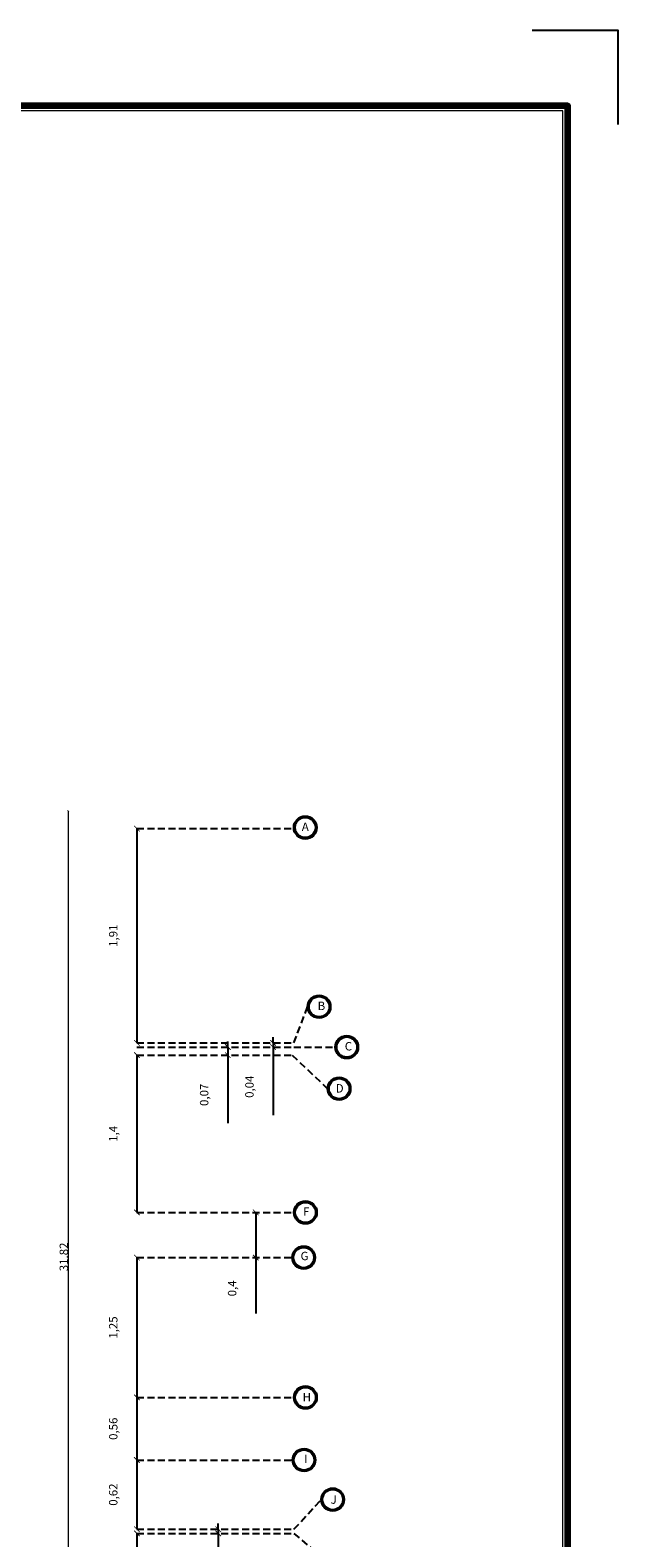
# Model space of a CAD drawing. Units: millimetres. Extents: x 2875 to 4442, y 1245 to 2398.
# Drawn here: x 3157 to 3178, y 1646 to 1700 of the extents above; entities that cross this region are included whole.
import ezdxf

# ---------------------------------------------------------------- set-up
doc = ezdxf.new("R2010")
doc.units = ezdxf.units.MM
doc.linetypes.add('HIDDEN', pattern=[0.375, 0.25, -0.125])
doc.styles.add('ROMAND', font='NSimSun.ttf')
doc.styles.get("Standard").update_dxf_attribs({"font": 'arial.ttf'})
doc.dimstyles.new('1-100', dxfattribs={"dimtxt": 0.3, "dimasz": 0.07, "dimexe": 0.18, "dimexo": 0.0625, "dimgap": 0, "dimtad": 1, "dimzin": 0, "dimdsep": 46, "dimtxsty": 'Standard', "dimblk": 'ARCHTICK', "dimcen": 0.04, "dimse1": 1, "dimse2": 1, "dimclrd": 256, "dimclrt": 9, "dimadec": 0, "dimazin": 0, "dimtfac": 1, "dimtofl": 0, "dimtmove": 0, "dimatfit": 3, "dimldrblk": 'ARCHTICK', "dimfxl": 1, "dimtolj": 1, "dimtzin": 0, "dimlwd": 9, "dimarcsym": 0})
doc.dimstyles.new('fayez', dxfattribs={"dimtxt": 0.3, "dimasz": 0.2, "dimexe": 1.25, "dimexo": 0.625, "dimtad": 1, "dimlfac": 0.25, "dimtxsty": 'Standard', "dimblk": 'ARCHTICK', "dimcen": 2.5, "dimse1": 1, "dimse2": 1, "dimadec": 0, "dimazin": 0, "dimtfac": 1, "dimtmove": 0, "dimatfit": 3, "dimldrblk": 'ARCHTICK', "dimfxl": 1, "dimarcsym": 0})

# ---------------------------------------------------------------- blocks, each defined once
blk = doc.blocks.new('_ArchTick')
at = {"color": 0, "linetype": 'ByBlock', "const_width": 0.15}
blk.add_lwpolyline([(-0.5, -0.5), (0.5, 0.5)], dxfattribs=at)
blk = doc.blocks.new('*D1033')
at = {"lineweight": 9, "transparency": 16777216}
blk.add_line((3158.451, 1672.021), (3158.451, 1640.206), dxfattribs=at)
at = {"layer": 'Defpoints', "color": 0, "transparency": 16777216}
for p in [(3111.451, 1672.021), (3111.451, 1640.206), (3158.451, 1640.206)]:
    blk.add_point(p, dxfattribs=at)
at = {"lineweight": 9, "transparency": 16777216, "xscale": 0.07, "yscale": 0.07, "zscale": 0.07}
for p, rotation in [((3158.451, 1672.021), 90), ((3158.451, 1640.206), 270)]:
    blk.add_blockref('_ArchTick', p, dxfattribs=dict(at, rotation=rotation))
at = {"color": 9, "transparency": 16777216, "insert": (3158.298, 1656.114), "char_height": 0.3, "attachment_point": 5, "rotation": 90}
blk.add_mtext('\\A1;31.82', dxfattribs=at)
blk = doc.blocks.new('*D1234')
at = {"color": 0, "lineweight": -2, "transparency": 16777216}
blk.add_line((3160.905, 1671.391), (3160.905, 1663.748), dxfattribs=at)
at = {"layer": 'Defpoints', "color": 0, "transparency": 16777216}
for p in [(3160.905, 1671.391), (3160.905, 1663.748), (3160.905, 1663.748)]:
    blk.add_point(p, dxfattribs=at)
at = {"color": 0, "lineweight": -2, "transparency": 16777216, "xscale": 0.2, "yscale": 0.2, "zscale": 0.2}
for p, rotation in [((3160.905, 1671.391), 90), ((3160.905, 1663.748), 270)]:
    blk.add_blockref('_ArchTick', p, dxfattribs=dict(at, rotation=rotation))
at = {"color": 0, "transparency": 16777216, "insert": (3160.1, 1667.57), "char_height": 0.3, "attachment_point": 5, "rotation": 90}
blk.add_mtext('1,91', dxfattribs=at)
blk = doc.blocks.new('*D1235')
at = {"color": 0, "lineweight": -2, "transparency": 16777216}
for p, q in [((3165.763, 1663.748), (3165.763, 1663.948)), ((3165.763, 1663.748), (3165.763, 1663.598)), ((3165.763, 1663.598), (3165.763, 1661.17))]:
    blk.add_line(p, q, dxfattribs=at)
at = {"layer": 'Defpoints', "color": 0, "transparency": 16777216}
for p in [(3160.905, 1663.748), (3160.905, 1663.598), (3165.763, 1663.598)]:
    blk.add_point(p, dxfattribs=at)
at = {"color": 0, "lineweight": -2, "transparency": 16777216, "xscale": 0.2, "yscale": 0.2, "zscale": 0.2}
for p, rotation in [((3165.763, 1663.748), 270), ((3165.763, 1663.598), 90)]:
    blk.add_blockref('_ArchTick', p, dxfattribs=dict(at, rotation=rotation))
at = {"color": 0, "transparency": 16777216, "insert": (3164.958, 1662.184), "char_height": 0.3, "attachment_point": 5, "rotation": 90}
blk.add_mtext('0,04', dxfattribs=at)
blk = doc.blocks.new('*D1202')
at = {"color": 0, "lineweight": -2, "transparency": 16777216}
for p, q in [((3164.149, 1663.598), (3164.149, 1663.798)), ((3164.149, 1663.598), (3164.149, 1663.31)), ((3164.149, 1663.31), (3164.149, 1660.88))]:
    blk.add_line(p, q, dxfattribs=at)
at = {"layer": 'Defpoints', "color": 0, "transparency": 16777216}
for p in [(3160.905, 1663.598), (3160.905, 1663.31), (3164.149, 1663.31)]:
    blk.add_point(p, dxfattribs=at)
at = {"color": 0, "lineweight": -2, "transparency": 16777216, "xscale": 0.2, "yscale": 0.2, "zscale": 0.2}
for p, rotation in [((3164.149, 1663.598), 270), ((3164.149, 1663.31), 90)]:
    blk.add_blockref('_ArchTick', p, dxfattribs=dict(at, rotation=rotation))
at = {"color": 0, "transparency": 16777216, "insert": (3163.343, 1661.895), "char_height": 0.3, "attachment_point": 5, "rotation": 90}
blk.add_mtext('0,07', dxfattribs=at)
blk = doc.blocks.new('*D1236')
at = {"color": 0, "lineweight": -2, "transparency": 16777216}
blk.add_line((3160.905, 1663.31), (3160.905, 1657.698), dxfattribs=at)
at = {"layer": 'Defpoints', "color": 0, "transparency": 16777216}
for p in [(3160.905, 1663.31), (3160.905, 1657.698), (3160.905, 1657.698)]:
    blk.add_point(p, dxfattribs=at)
at = {"color": 0, "lineweight": -2, "transparency": 16777216, "xscale": 0.2, "yscale": 0.2, "zscale": 0.2}
for p, rotation in [((3160.905, 1663.31), 90), ((3160.905, 1657.698), 270)]:
    blk.add_blockref('_ArchTick', p, dxfattribs=dict(at, rotation=rotation))
at = {"color": 0, "transparency": 16777216, "insert": (3160.1, 1660.504), "char_height": 0.3, "attachment_point": 5, "rotation": 90}
blk.add_mtext('1,4', dxfattribs=at)
blk = doc.blocks.new('*D1237')
at = {"color": 0, "lineweight": -2, "transparency": 16777216}
for p, q in [((3165.144, 1657.698), (3165.144, 1656.089)), ((3165.144, 1656.089), (3165.144, 1654.094))]:
    blk.add_line(p, q, dxfattribs=at)
at = {"layer": 'Defpoints', "color": 0, "transparency": 16777216}
for p in [(3160.905, 1657.698), (3160.905, 1656.089), (3165.144, 1656.089)]:
    blk.add_point(p, dxfattribs=at)
at = {"color": 0, "lineweight": -2, "transparency": 16777216, "xscale": 0.2, "yscale": 0.2, "zscale": 0.2}
for p, rotation in [((3165.144, 1657.698), 90), ((3165.144, 1656.089), 270)]:
    blk.add_blockref('_ArchTick', p, dxfattribs=dict(at, rotation=rotation))
at = {"color": 0, "transparency": 16777216, "insert": (3164.339, 1654.991), "char_height": 0.3, "attachment_point": 5, "rotation": 90}
blk.add_mtext('0,4', dxfattribs=at)
blk = doc.blocks.new('*D1238')
at = {"color": 0, "lineweight": -2, "transparency": 16777216}
blk.add_line((3160.905, 1656.089), (3160.905, 1651.098), dxfattribs=at)
at = {"layer": 'Defpoints', "color": 0, "transparency": 16777216}
for p in [(3160.905, 1656.089), (3160.905, 1651.098), (3160.905, 1651.098)]:
    blk.add_point(p, dxfattribs=at)
at = {"color": 0, "lineweight": -2, "transparency": 16777216, "xscale": 0.2, "yscale": 0.2, "zscale": 0.2}
for p, rotation in [((3160.905, 1656.089), 90), ((3160.905, 1651.098), 270)]:
    blk.add_blockref('_ArchTick', p, dxfattribs=dict(at, rotation=rotation))
at = {"color": 0, "transparency": 16777216, "insert": (3160.1, 1653.593), "char_height": 0.3, "attachment_point": 5, "rotation": 90}
blk.add_mtext('1,25', dxfattribs=at)
blk = doc.blocks.new('*D1203')
at = {"color": 0, "lineweight": -2, "transparency": 16777216}
blk.add_line((3160.905, 1651.098), (3160.905, 1648.868), dxfattribs=at)
at = {"layer": 'Defpoints', "color": 0, "transparency": 16777216}
for p in [(3160.905, 1651.098), (3160.905, 1648.868), (3160.905, 1648.868)]:
    blk.add_point(p, dxfattribs=at)
at = {"color": 0, "lineweight": -2, "transparency": 16777216, "xscale": 0.2, "yscale": 0.2, "zscale": 0.2}
for p, rotation in [((3160.905, 1651.098), 90), ((3160.905, 1648.868), 270)]:
    blk.add_blockref('_ArchTick', p, dxfattribs=dict(at, rotation=rotation))
at = {"color": 0, "transparency": 16777216, "insert": (3160.1, 1649.983), "char_height": 0.3, "attachment_point": 5, "rotation": 90}
blk.add_mtext('0,56', dxfattribs=at)
blk = doc.blocks.new('*D1204')
at = {"color": 0, "lineweight": -2, "transparency": 16777216}
blk.add_line((3160.905, 1648.868), (3160.905, 1646.399), dxfattribs=at)
at = {"layer": 'Defpoints', "color": 0, "transparency": 16777216}
for p in [(3160.905, 1648.868), (3160.905, 1646.399), (3160.905, 1646.399)]:
    blk.add_point(p, dxfattribs=at)
at = {"color": 0, "lineweight": -2, "transparency": 16777216, "xscale": 0.2, "yscale": 0.2, "zscale": 0.2}
for p, rotation in [((3160.905, 1648.868), 90), ((3160.905, 1646.399), 270)]:
    blk.add_blockref('_ArchTick', p, dxfattribs=dict(at, rotation=rotation))
at = {"color": 0, "transparency": 16777216, "insert": (3160.1, 1647.633), "char_height": 0.3, "attachment_point": 5, "rotation": 90}
blk.add_mtext('0,62', dxfattribs=at)
blk = doc.blocks.new('*D1205')
at = {"color": 0, "lineweight": -2, "transparency": 16777216}
for p, q in [((3163.805, 1646.399), (3163.805, 1646.599)), ((3163.805, 1646.399), (3163.805, 1646.248)), ((3163.805, 1646.248), (3163.805, 1643.82))]:
    blk.add_line(p, q, dxfattribs=at)
at = {"layer": 'Defpoints', "color": 0, "transparency": 16777216}
for p in [(3160.905, 1646.399), (3160.905, 1646.248), (3163.805, 1646.248)]:
    blk.add_point(p, dxfattribs=at)
at = {"color": 0, "lineweight": -2, "transparency": 16777216, "xscale": 0.2, "yscale": 0.2, "zscale": 0.2}
for p, rotation in [((3163.805, 1646.399), 270), ((3163.805, 1646.248), 90)]:
    blk.add_blockref('_ArchTick', p, dxfattribs=dict(at, rotation=rotation))
at = {"color": 0, "transparency": 16777216, "insert": (3163, 1644.834), "char_height": 0.3, "attachment_point": 5, "rotation": 90}
blk.add_mtext('0,04', dxfattribs=at)
blk = doc.blocks.new('*D1239')
at = {"color": 0, "lineweight": -2, "transparency": 16777216}
blk.add_line((3160.905, 1646.248), (3160.905, 1643.398), dxfattribs=at)
at = {"layer": 'Defpoints', "color": 0, "transparency": 16777216}
for p in [(3160.905, 1646.248), (3160.905, 1643.398), (3160.905, 1643.398)]:
    blk.add_point(p, dxfattribs=at)
at = {"color": 0, "lineweight": -2, "transparency": 16777216, "xscale": 0.2, "yscale": 0.2, "zscale": 0.2}
for p, rotation in [((3160.905, 1646.248), 90), ((3160.905, 1643.398), 270)]:
    blk.add_blockref('_ArchTick', p, dxfattribs=dict(at, rotation=rotation))
at = {"color": 0, "transparency": 16777216, "insert": (3160.1, 1644.823), "char_height": 0.3, "attachment_point": 5, "rotation": 90}
blk.add_mtext('0,71', dxfattribs=at)
blk = doc.blocks.new('frame 11 fayez')
at = {"elevation": 0}
blk.add_lwpolyline([(2230.451, 2071.532), (2233.506, 2071.532), (2233.506, 2068.172)], dxfattribs=at)
at = {"lineweight": 100, "ltscale": 0.01, "elevation": 0}
blk.add_lwpolyline([(2231.718, 1984.837), (2231.718, 2068.837), (2112.719, 2068.837), (2112.719, 1984.837)], close=True, dxfattribs=at)
at = {"lineweight": 20, "ltscale": 0.01, "elevation": 0}
blk.add_lwpolyline([(2231.539, 1985.016), (2231.539, 2068.658), (2112.897, 2068.658), (2112.897, 1985.016)], close=True, dxfattribs=at)

msp = doc.modelspace()

# ---------------------------------------------------------------- linework, layer by layer
at = {"linetype": 'HIDDEN'}
for p, q in [((3160.90524, 1671.39102, 0), (3166.50524, 1671.39102, 0)), ((3166.50524, 1663.74828, 0), (3166.99329, 1665.03814, 0)), ((3160.90524, 1663.74828, 0), (3166.50524, 1663.74828, 0)), ((3160.90524, 1663.59828, 0), (3166.50524, 1663.59828, 0)), ((3166.50524, 1663.59828, 0), (3167.98078, 1663.59828, 0)), ((3160.90524, 1663.30951, 0), (3166.4434, 1663.30951, 0)), ((3166.4434, 1663.30951, 0), (3167.70746, 1662.11415, 0)), ((3160.90524, 1657.69828, 0), (3166.50524, 1657.69828, 0)), ((3160.90524, 1656.08852, 0), (3166.4434, 1656.08852, 0)), ((3160.90524, 1651.09828, 0), (3166.50524, 1651.09828, 0)), ((3160.90524, 1648.86753, 0), (3166.45524, 1648.86753, 0)), ((3166.50524, 1646.39871, 0), (3167.47726, 1647.45475, 0)), ((3160.90524, 1646.39871, 0), (3166.50524, 1646.39871, 0)), ((3160.90524, 1646.24828, 0), (3166.50524, 1646.24828, 0)), ((3166.50524, 1646.24828, 0), (3167.53112, 1645.38313, 0))]:
    msp.add_line(p, q, dxfattribs=at)
for centre, radius in [((3166.90937, 1671.43001, 0), 0.41075), ((3166.90937, 1671.43001, 0), 0.41075), ((3166.90937, 1671.43001, 0), 0.36075), ((3166.90937, 1671.43001, 0), 0.36075), ((3167.40404, 1665.03814, 0), 0.41075), ((3167.40404, 1665.03814, 0), 0.41075), ((3167.40404, 1665.03814, 0), 0.36075), ((3167.40404, 1665.03814, 0), 0.36075), ((3168.39153, 1663.59828, 0), 0.41075), ((3168.39153, 1663.59828, 0), 0.41075), ((3168.39153, 1663.59828, 0), 0.36075), ((3168.39153, 1663.59828, 0), 0.36075), ((3168.11821, 1662.11415, 0), 0.41075), ((3168.11821, 1662.11415, 0), 0.41075), ((3168.11821, 1662.11415, 0), 0.36075), ((3168.11821, 1662.11415, 0), 0.36075), ((3166.91598, 1657.69828, 0), 0.41075), ((3166.91598, 1657.69828, 0), 0.41075), ((3166.91598, 1657.69828, 0), 0.36075), ((3166.91598, 1657.69828, 0), 0.36075), ((3166.85415, 1656.08852, 0), 0.41075), ((3166.85415, 1656.08852, 0), 0.41075), ((3166.85415, 1656.08852, 0), 0.36075), ((3166.85415, 1656.08852, 0), 0.36075), ((3166.91598, 1651.09828, 0), 0.41075), ((3166.91598, 1651.09828, 0), 0.41075), ((3166.91598, 1651.09828, 0), 0.36075), ((3166.91598, 1651.09828, 0), 0.36075), ((3166.86598, 1648.86753, 0), 0.41075), ((3166.86598, 1648.86753, 0), 0.41075), ((3166.86598, 1648.86753, 0), 0.36075), ((3166.86598, 1648.86753, 0), 0.36075), ((3167.88801, 1647.45475, 0), 0.41075), ((3167.88801, 1647.45475, 0), 0.41075), ((3167.88801, 1647.45475, 0), 0.36075), ((3167.88801, 1647.45475, 0), 0.36075)]:
    msp.add_circle(centre, radius)

# ---------------------------------------------------------------- block references
msp.add_blockref('frame 11 fayez', (944.55281, -371.65749, 0.00001))

# ---------------------------------------------------------------- texts
at = {"style": 'ROMAND'}
for s, p in [('A', (3166.78655, 1671.30928, 0.13011)), ('A', (3166.78655, 1671.30928, 0.13011)), ('B', (3167.35208, 1664.91742, 0.13011)), ('B', (3167.35208, 1664.91742, 0.13011)), ('C', (3168.3177, 1663.47755, 0.13011)), ('C', (3168.3177, 1663.47755, 0.13011)), ('D', (3167.99728, 1661.97577, 0.13011)), ('D', (3167.99728, 1661.97577, 0.13011)), ('F', (3166.82961, 1657.58041, 0.13011)), ('F', (3166.82961, 1657.58041, 0.13011)), ('G', (3166.74257, 1655.99541, 0.13011)), ('G', (3166.74257, 1655.99541, 0.13011)), ('H', (3166.81675, 1650.96333, 0.13011)), ('H', (3166.81675, 1650.96333, 0.13011)), ('I', (3166.86562, 1648.75761, 0.13011)), ('I', (3166.86562, 1648.75761, 0.13011)), ('J', (3167.81226, 1647.30565, 0.13011)), ('J', (3167.81226, 1647.30565, 0.13011))]:
    msp.add_text(s, height=0.3, dxfattribs=at).set_placement(p)

# ---------------------------------------------------------------- dimensions: what is measured, and where the dimension line sits
for base, p1, p2, dimstyle, picture, middle in [((3158.45114, 1640.20616, 0), (3111.45114, 1672.02142, 0), (3111.45114, 1640.20616, 0), '1-100', '*D1033', (3158.29787, 1656.11379, 0)), ((3160.90524, 1663.74828, 0), (3160.90524, 1671.39102, 0), (3160.90524, 1663.74828, 0), 'fayez', '*D1234', (3160.09995, 1667.56965, 0)), ((3165.76309, 1663.59828, 0), (3160.90524, 1663.74828, 0), (3160.90524, 1663.59828, 0), 'fayez', '*D1235', (3164.95781, 1662.18426, 0)), ((3164.14858, 1663.30951, 0), (3160.90524, 1663.59828, 0), (3160.90524, 1663.30951, 0), 'fayez', '*D1202', (3163.3433, 1661.89487, 0)), ((3160.90524, 1657.69828, 0), (3160.90524, 1663.30951, 0), (3160.90524, 1657.69828, 0), 'fayez', '*D1236', (3160.09995, 1660.50389, 0)), ((3165.14384, 1656.08852, 0), (3160.90524, 1657.69828, 0), (3160.90524, 1656.08852, 0), 'fayez', '*D1237', (3164.33856, 1654.99104, 0)), ((3160.90524, 1651.09828, 0), (3160.90524, 1656.08852, 0), (3160.90524, 1651.09828, 0), 'fayez', '*D1238', (3160.09995, 1653.5934, 0)), ((3160.90524, 1648.86753, 0), (3160.90524, 1651.09828, 0), (3160.90524, 1648.86753, 0), 'fayez', '*D1203', (3160.09995, 1649.9829, 0)), ((3160.90524, 1646.39871, 0), (3160.90524, 1648.86753, 0), (3160.90524, 1646.39871, 0), 'fayez', '*D1204', (3160.09995, 1647.63312, 0)), ((3160.90524, 1643.39828, 0), (3160.90524, 1646.24828, 0), (3160.90524, 1643.39828, 0), 'fayez', '*D1239', (3160.09995, 1644.82328, 0)), ((3163.80524, 1646.24828, 0), (3160.90524, 1646.39871, 0), (3160.90524, 1646.24828, 0), 'fayez', '*D1205', (3162.99995, 1644.83426, 0))]:
    dim = msp.add_linear_dim(base=base, p1=p1, p2=p2, angle=90, dimstyle=dimstyle)
    dim.commit()
    dim.dimension.update_dxf_attribs({"geometry": picture, "text_midpoint": middle})

doc.saveas('drawing.dxf')
